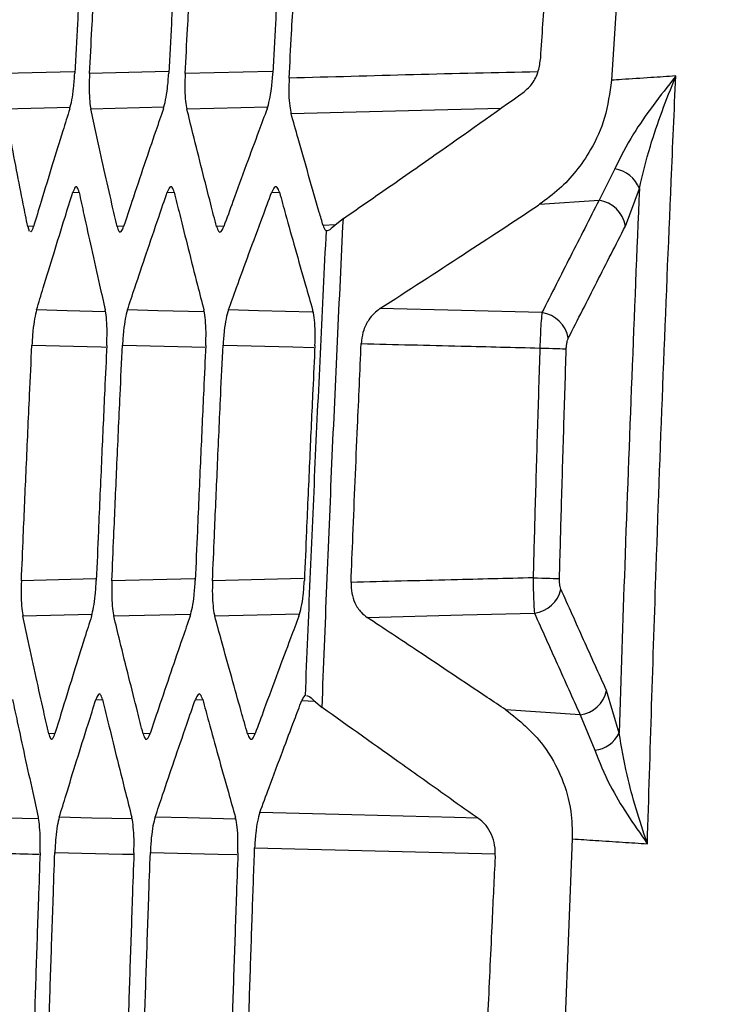
# Model space of a CAD drawing. Units: millimetres. Extents: x 0 to 584, y 0 to 410.
# Drawn here: x 333 to 335, y 267 to 269 of the extents above; entities that cross this region are included whole.
import ezdxf

# ---------------------------------------------------------------- set-up
doc = ezdxf.new("R2010")
doc.units = ezdxf.units.MM
doc.styles.add('SLDTEXTSTYLE0', font='TXT', dxfattribs={"width": 0.605})
doc.dimstyles.new('SLDDIMSTYLE0', dxfattribs={"dimtxt": 4.622974, "dimasz": 3, "dimexe": 0, "dimexo": 0.0625, "dimgap": 1.155743, "dimtad": 1, "dimdec": 0, "dimlfac": 5, "dimrnd": 1e-09, "dimzin": 12, "dimdsep": 46, "dimtxsty": 'SLDTEXTSTYLE0', "dimsah": 1, "dimcen": 0.09, "dimadec": 0, "dimazin": 3, "dimtfac": 1, "dimtofl": 0, "dimtmove": 0, "dimatfit": 3, "dimfxl": 0, "dimfrac": 2, "dimtolj": 1, "dimtzin": 12, "dimarcsym": 0})

# ---------------------------------------------------------------- blocks, each defined once
blk = doc.blocks.new('_D_14')
at = {"color": 7, "linetype": 'Continuous', "lineweight": 18}
for p, q in [((346.7337, 331.1645), (307.3021, 331.1645)), ((308.3021, 248.3815), (308.3021, 331.1645)), ((357.5383, 248.3815), (307.3021, 248.3815))]:
    blk.add_line(p, q, dxfattribs=at)
for points in [[(308.3021, 331.1645), (307.5521, 328.1645), (309.0521, 328.1645)], [(308.3021, 248.3815), (309.0521, 251.3815), (307.5521, 251.3815)]]:
    blk.add_solid(points, dxfattribs=at)
at = {"color": 7, "linetype": 'Continuous', "lineweight": 18, "insert": (302.1629, 284.4813), "char_height": 4.7625, "attachment_point": 1, "rotation": 90, "style": 'SLDTEXTSTYLE0'}
blk.add_mtext('414', dxfattribs=at)

msp = doc.modelspace()

# ---------------------------------------------------------------- linework, layer by layer
at = {"color": 7, "linetype": 'Continuous', "lineweight": 25}
for p, q in [((334.518, 269.7759), (334.481, 269.1901)), ((334.4892, 268.9731), (334.4506, 268.8966)), ((334.5152, 268.8337), (334.5492, 268.9251)), ((334.3053, 268.8868), (334.4506, 268.8966)), ((333.8254, 268.8519), (333.8043, 268.8346)), ((333.0535, 268.8326), (333.0575, 268.821)), ((334.5, 267.5941), (334.469, 267.6979)), ((333.7531, 267.674), (333.7734, 267.6567)), ((334.4044, 267.639), (334.2231, 267.6509)), ((334.4044, 267.639), (334.4404, 267.5522)), ((334.3852, 267.3355), (334.3586, 266.6673))]:
    msp.add_line(p, q, dxfattribs=at)
at = {"color": 8, "linetype": 'Continuous', "lineweight": 25}
for p, q in [((333.1671, 269.2108), (332.9956, 269.2065)), ((333.3967, 269.2113), (333.2048, 269.2065)), ((333.6511, 269.2117), (333.4386, 269.2064)), ((332.9979, 269.1205), (333.1575, 269.1245)), ((333.2079, 269.1205), (333.3865, 269.125)), ((333.4426, 269.1205), (333.6404, 269.1254)), ((333.1639, 268.9162), (333.1794, 268.9154)), ((333.3948, 268.9163), (333.412, 268.9154)), ((333.6504, 268.9164), (333.6694, 268.9154)), ((333.0681, 268.8334), (333.0535, 268.8326)), ((333.2884, 268.8334), (333.2721, 268.8326)), ((333.5334, 268.8334), (333.5153, 268.8325)), ((333.8065, 268.8364), (333.7759, 268.8349)), ((333.2196, 267.9711), (333.0381, 267.9665)), ((333.4614, 267.9715), (333.2595, 267.9664)), ((333.7281, 267.9719), (333.5054, 267.9664)), ((333.0418, 267.8805), (333.2107, 267.8847)), ((333.264, 267.8805), (333.452, 267.8852)), ((333.5108, 267.8804), (333.7182, 267.8856)), ((333.2204, 267.6762), (333.2367, 267.6754)), ((333.4635, 267.6763), (333.4816, 267.6754)), ((333.7238, 267.6738), (333.7552, 267.6722)), ((333.1204, 267.5934), (333.1049, 267.5926)), ((333.3529, 267.5934), (333.3357, 267.5925)), ((333.6101, 267.5934), (333.5911, 267.5925))]:
    msp.add_line(p, q, dxfattribs=at)
at = {"color": 8, "linetype": 'Continuous', "lineweight": 25, "flags": 128}
for points in [[(333.6977, 269.109), (334.0485, 269.1178), (334.2112, 269.1219)], [(333.2429, 268.6243), (333.1498, 268.6266), (333.0752, 268.6285)], [(333.4842, 268.6239), (333.3716, 268.6267), (333.2974, 268.6285)], [(333.7502, 268.6234), (333.6181, 268.6267), (333.5444, 268.6286)], [(333.0638, 268.5424), (333.2333, 268.5382), (333.245, 268.5379)], [(333.2852, 268.5425), (333.4552, 268.5382), (333.4868, 268.5374)], [(333.5312, 268.5426), (333.7017, 268.5383), (333.7534, 268.537)], [(334.1535, 267.3863), (334.0969, 267.3878), (333.8459, 267.394), (333.6211, 267.3997)], [(333.0792, 267.3845), (333.0006, 267.3865), (332.9209, 267.3885)], [(333.3078, 267.3841), (333.21, 267.3865), (333.1307, 267.3885)], [(333.5613, 267.3836), (333.4441, 267.3866), (333.3652, 267.3885)], [(333.1199, 267.3024), (333.285, 267.2983), (333.3112, 267.2977)], [(333.3535, 267.3025), (333.519, 267.2984), (333.5653, 267.2972)], [(333.6085, 267.3135), (333.9691, 267.3045), (334.1967, 267.2988)]]:
    msp.add_lwpolyline(points, dxfattribs=at)
at = {"color": 7, "linetype": 'Continuous', "lineweight": 25, "flags": 128}
for points in [[(334.3109, 268.622), (334.114, 268.6269), (333.915, 268.6319)], [(334.306, 268.5354), (334.317, 268.5351), (334.3276, 268.5347), (334.3376, 268.5344), (334.3467, 268.5341), (334.3548, 268.5339), (334.3615, 268.5337), (334.3668, 268.5335), (334.3705, 268.5334)], [(334.2894, 267.9736), (334.3004, 267.9733), (334.311, 267.973), (334.321, 267.9728), (334.3301, 267.9725), (334.3382, 267.9723), (334.3449, 267.9721), (334.3502, 267.972), (334.3539, 267.9719)], [(333.8836, 267.877), (334.1177, 267.8829), (334.2927, 267.8873)]]:
    msp.add_lwpolyline(points, dxfattribs=at)
at = {"color": 7, "linetype": 'Continuous', "lineweight": 25}
for centre, radius, start, end in [((334.4777, 268.8973), 0.0767, 21.2641, 81.3677), ((334.4401, 268.8213), 0.076, 9.4057, 82.0672), ((334.3004, 268.5467), 0.076, 9.5241, 82.0995), ((334.2834, 267.9623), 0.0756, 277.0699, 347.5749), ((334.3951, 267.714), 0.0756, 277.0947, 347.6848), ((334.432, 267.6274), 0.0757, 276.3852, 333.8783)]:
    msp.add_arc(centre, radius, start, end, dxfattribs=at)
for points, knots in [([(333.2008, 269.7817), (333.1987, 269.7455), (333.1934, 269.6539), (333.1848, 269.5026), (333.1762, 269.3473), (333.1708, 269.2475), (333.1687, 269.2072)], [0, 0, 0, 0, 0.188783, 0.478656, 0.789857, 1, 1, 1, 1]), ([(333.2048, 269.2065), (333.2067, 269.2428), (333.2116, 269.3347), (333.22, 269.4861), (333.2288, 269.6417), (333.2346, 269.7419), (333.237, 269.7824)], [0, 0, 0, 0, 0.1894161, 0.4782678, 0.7888774, 1, 1, 1, 1]), ([(333.4306, 269.7816), (333.4285, 269.7456), (333.4232, 269.654), (333.4146, 269.5028), (333.4059, 269.3474), (333.4006, 269.2475), (333.3984, 269.2072)], [0, 0, 0, 0, 0.188519, 0.478225, 0.789685, 1, 1, 1, 1]), ([(333.4386, 269.2064), (333.4405, 269.2428), (333.4455, 269.3346), (333.4539, 269.4861), (333.4627, 269.6418), (333.4686, 269.742), (333.4709, 269.7825)], [0, 0, 0, 0, 0.189435, 0.478206, 0.788791, 1, 1, 1, 1]), ([(333.6853, 269.7816), (333.6832, 269.7456), (333.6778, 269.654), (333.6692, 269.5028), (333.6605, 269.3475), (333.6551, 269.2475), (333.653, 269.2072)], [0, 0, 0, 0, 0.18843, 0.478121, 0.78967, 1, 1, 1, 1]), ([(333.6928, 269.195), (333.6947, 269.2313), (333.6997, 269.3231), (333.7078, 269.4702), (333.7171, 269.6335), (333.7234, 269.7414), (333.7265, 269.7938)], [0, 0, 0, 0, 0.181818, 0.459576, 0.737337, 1, 1, 1, 1]), ([(334.308, 269.2449), (334.3116, 269.2998), (334.3195, 269.4182), (334.3304, 269.5793), (334.3378, 269.6855), (334.3408, 269.7281)], [0, 0, 0, 0, 0.341082, 0.735077, 1, 1, 1, 1]), ([(334.2674, 269.1616), (334.2744, 269.1678), (334.2884, 269.1802), (334.3033, 269.2105), (334.3065, 269.2339), (334.308, 269.2449)], [0, 0, 0, 0, 0.347426, 0.696502, 1, 1, 1, 1]), ([(333.1565, 269.1203), (333.1582, 269.1269), (333.1617, 269.1402), (333.1662, 269.1712), (333.1678, 269.1949), (333.1687, 269.2072)], [0, 0, 0, 0, 0.324301, 0.648596, 1, 1, 1, 1]), ([(333.2048, 269.2065), (333.2043, 269.1954), (333.2035, 269.1734), (333.2045, 269.144), (333.2064, 269.1278), (333.2077, 269.1213), (333.2079, 269.1205)], [0, 0, 0, 0, 0.317278, 0.634642, 0.951641, 1, 1, 1, 1]), ([(333.3853, 269.1202), (333.3872, 269.1269), (333.391, 269.1401), (333.3958, 269.1712), (333.3975, 269.1949), (333.3984, 269.2072)], [0, 0, 0, 0, 0.324709, 0.649457, 1, 1, 1, 1]), ([(333.4386, 269.2064), (333.4382, 269.1954), (333.4374, 269.1734), (333.4387, 269.1442), (333.4408, 269.1279), (333.4424, 269.1214), (333.4426, 269.1205)], [0, 0, 0, 0, 0.316194, 0.632433, 0.948518, 1, 1, 1, 1]), ([(333.639, 269.1202), (333.6411, 269.1268), (333.6452, 269.1401), (333.6503, 269.1712), (333.652, 269.1949), (333.653, 269.2072)], [0, 0, 0, 0, 0.325153, 0.65035, 1, 1, 1, 1]), ([(333.6928, 269.195), (333.6924, 269.1841), (333.6916, 269.1622), (333.6932, 269.133), (333.6957, 269.1166), (333.6974, 269.11), (333.6977, 269.109)], [0, 0, 0, 0, 0.313875, 0.627719, 0.941733, 1, 1, 1, 1]), ([(334.481, 269.1901), (334.4767, 269.1588), (334.4681, 269.0964), (334.4237, 269.0019), (334.3674, 268.9321), (334.3216, 268.8987), (334.3053, 268.8868)], [0, 0, 0, 0, 0.220914, 0.439952, 0.80076, 1, 1, 1, 1]), ([(334.6383, 269.2005), (334.6179, 269.1991), (334.5738, 269.1962), (334.5214, 269.1928), (334.4894, 269.1906), (334.481, 269.1901)], [0, 0, 0, 0, 0.38922, 0.840377, 1, 1, 1, 1]), ([(334.6383, 269.2005), (334.638, 269.2), (334.6007, 269.1525), (334.5391, 269.074), (334.5032, 269.0014), (334.4892, 268.9731)], [0, 0, 0, 0, 0.0055657, 0.6131631, 1, 1, 1, 1]), ([(334.5492, 268.9251), (334.5574, 268.9594), (334.5787, 269.0485), (334.6154, 269.1425), (334.6381, 269.1999), (334.6383, 269.2005)], [0, 0, 0, 0, 0.383886, 0.993968, 1, 1, 1, 1]), ([(334.5688, 267.3236), (334.5757, 267.5487), (334.5924, 268.0888), (334.617, 268.7144), (334.6346, 269.1149), (334.6383, 269.2005)], [0, 0, 0, 0, 0.359648, 0.863186, 1, 1, 1, 1]), ([(333.8254, 268.8519), (333.8576, 268.8742), (333.9329, 268.9262), (334.0807, 269.0293), (334.1952, 269.1104), (334.2674, 269.1616)], [0, 0, 0, 0, 0.216961, 0.506132, 1, 1, 1, 1]), ([(333.0535, 268.8326), (333.0499, 268.8508), (333.0408, 268.8966), (333.026, 268.9723), (333.0111, 269.0501), (333.0017, 269.1002), (332.9979, 269.1205)], [0, 0, 0, 0, 0.189078, 0.477873, 0.788757, 1, 1, 1, 1]), ([(333.1565, 269.1203), (333.1508, 269.1022), (333.1365, 269.0565), (333.113, 268.9808), (333.0892, 268.9031), (333.0741, 268.853), (333.068, 268.8328)], [0, 0, 0, 0, 0.188674, 0.477841, 0.789109, 1, 1, 1, 1]), ([(333.2721, 268.8326), (333.2679, 268.8507), (333.2574, 268.8965), (333.2404, 268.9722), (333.2232, 269.0501), (333.2123, 269.1002), (333.2079, 269.1205)], [0, 0, 0, 0, 0.1890805, 0.4778228, 0.7887016, 1, 1, 1, 1]), ([(333.3853, 269.1202), (333.3791, 269.1022), (333.3634, 269.0564), (333.3377, 268.9808), (333.3115, 268.903), (333.2949, 268.853), (333.2882, 268.8328)], [0, 0, 0, 0, 0.188627, 0.47779, 0.7891, 1, 1, 1, 1]), ([(333.5153, 268.8325), (333.5106, 268.8506), (333.4988, 268.8965), (333.4795, 268.9722), (333.46, 269.05), (333.4476, 269.1002), (333.4426, 269.1205)], [0, 0, 0, 0, 0.189082, 0.477774, 0.788647, 1, 1, 1, 1]), ([(333.639, 269.1202), (333.6322, 269.1021), (333.6151, 269.0564), (333.5872, 268.9808), (333.5586, 268.903), (333.5405, 268.8529), (333.5332, 268.8327)], [0, 0, 0, 0, 0.188582, 0.477736, 0.789084, 1, 1, 1, 1]), ([(333.7759, 268.8349), (333.7728, 268.8456), (333.7609, 268.8864), (333.7405, 268.9572), (333.7176, 269.0379), (333.7034, 269.0885), (333.6977, 269.109)], [0, 0, 0, 0, 0.1176714, 0.4465155, 0.7753599, 1, 1, 1, 1]), ([(333.0752, 268.6285), (333.0806, 268.6466), (333.0945, 268.6925), (333.1177, 268.7682), (333.1418, 268.8459), (333.1575, 268.896), (333.1639, 268.9162)], [0, 0, 0, 0, 0.188958, 0.477967, 0.78907, 1, 1, 1, 1]), ([(333.1792, 268.916), (333.1779, 268.9207), (333.1751, 268.93), (333.1696, 268.9306), (333.1659, 268.9211), (333.1639, 268.9162)], [0, 0, 0, 0, 0.325057, 0.650086, 1, 1, 1, 1]), ([(333.1792, 268.916), (333.1831, 268.8979), (333.193, 268.8522), (333.2097, 268.7766), (333.2271, 268.6989), (333.2385, 268.6489), (333.2431, 268.6287)], [0, 0, 0, 0, 0.188495, 0.4778616, 0.7894085, 1, 1, 1, 1]), ([(333.2974, 268.6285), (333.3035, 268.6467), (333.3187, 268.6925), (333.3442, 268.7682), (333.3706, 268.846), (333.3878, 268.896), (333.3948, 268.9163)], [0, 0, 0, 0, 0.188969, 0.477936, 0.789021, 1, 1, 1, 1]), ([(333.4119, 268.9161), (333.4103, 268.9207), (333.4072, 268.9301), (333.4011, 268.9307), (333.3969, 268.9212), (333.3948, 268.9163)], [0, 0, 0, 0, 0.325815, 0.651547, 1, 1, 1, 1]), ([(333.4119, 268.9161), (333.4163, 268.898), (333.4276, 268.8522), (333.4465, 268.7766), (333.4662, 268.6989), (333.4791, 268.6489), (333.4843, 268.6288)], [0, 0, 0, 0, 0.188455, 0.477818, 0.789407, 1, 1, 1, 1]), ([(333.5444, 268.6286), (333.5509, 268.6467), (333.5676, 268.6926), (333.5953, 268.7683), (333.6241, 268.8461), (333.6429, 268.8961), (333.6504, 268.9164)], [0, 0, 0, 0, 0.188986, 0.477898, 0.788977, 1, 1, 1, 1]), ([(333.6692, 268.9161), (333.6675, 268.9208), (333.664, 268.9302), (333.6573, 268.9307), (333.6528, 268.9212), (333.6504, 268.9164)], [0, 0, 0, 0, 0.326608, 0.653141, 1, 1, 1, 1]), ([(333.6692, 268.9161), (333.6742, 268.8981), (333.6868, 268.8523), (333.708, 268.7767), (333.7301, 268.699), (333.7444, 268.649), (333.7502, 268.6288)], [0, 0, 0, 0, 0.18842, 0.477769, 0.789399, 1, 1, 1, 1]), ([(334.5492, 268.9251), (334.5367, 268.6179), (334.5185, 268.1743), (334.5043, 267.7305), (334.5, 267.5941)], [0, 0, 0, 0, 0.692547, 1, 1, 1, 1]), ([(334.4506, 268.8966), (334.4273, 268.8508), (334.3806, 268.7593), (334.3341, 268.6677), (334.3109, 268.622)], [0, 0, 0, 0, 0.500004, 1, 1, 1, 1]), ([(333.915, 268.6319), (333.9832, 268.676), (334.1132, 268.76), (334.2426, 268.8452), (334.3043, 268.8862), (334.3053, 268.8868)], [0, 0, 0, 0, 0.520851, 0.992545, 1, 1, 1, 1]), ([(333.7734, 267.6567), (333.7812, 267.8555), (333.7968, 268.2539), (333.8158, 268.6523), (333.8254, 268.8519)], [0, 0, 0, 0, 0.498912, 1, 1, 1, 1]), ([(333.0602, 268.8207), (333.0609, 268.8204), (333.0633, 268.8193), (333.066, 268.8272), (333.068, 268.8328)], [0, 0, 0, 0, 0.279142, 1, 1, 1, 1]), ([(333.2721, 268.8326), (333.2735, 268.8279), (333.2763, 268.8187), (333.2821, 268.8182), (333.2861, 268.8277), (333.2882, 268.8328)], [0, 0, 0, 0, 0.321568, 0.642955, 1, 1, 1, 1]), ([(333.5153, 268.8325), (333.5169, 268.8279), (333.5201, 268.8186), (333.5265, 268.8182), (333.5309, 268.8277), (333.5332, 268.8327)], [0, 0, 0, 0, 0.321893, 0.643603, 1, 1, 1, 1]), ([(333.7831, 268.8222), (333.7739, 268.6332), (333.7553, 268.2546), (333.7396, 267.8759), (333.7318, 267.6863)], [0, 0, 0, 0, 0.499367, 1, 1, 1, 1]), ([(333.7759, 268.8349), (333.7777, 268.8301), (333.7799, 268.8241), (333.7826, 268.8225), (333.7831, 268.8222)], [0, 0, 0, 0, 0.7924191, 1, 1, 1, 1]), ([(333.8043, 268.8346), (333.7985, 268.8295), (333.7895, 268.8215), (333.7848, 268.822), (333.7831, 268.8222)], [0, 0, 0, 0, 0.646011, 1, 1, 1, 1]), ([(334.3754, 268.5592), (334.3987, 268.605), (334.4452, 268.6965), (334.4918, 268.788), (334.5152, 268.8337)], [0, 0, 0, 0, 0.499999, 1, 1, 1, 1]), ([(333.0752, 268.6285), (333.0735, 268.6219), (333.0702, 268.6087), (333.066, 268.5779), (333.0645, 268.5544), (333.0638, 268.5424)], [0, 0, 0, 0, 0.326773, 0.653685, 1, 1, 1, 1]), ([(333.2469, 268.5416), (333.2473, 268.5528), (333.248, 268.5752), (333.2467, 268.605), (333.2447, 268.6214), (333.2432, 268.6279), (333.2431, 268.6287)], [0, 0, 0, 0, 0.317903, 0.635756, 0.954069, 1, 1, 1, 1]), ([(333.2974, 268.6285), (333.2956, 268.6219), (333.292, 268.6087), (333.2875, 268.5779), (333.286, 268.5545), (333.2852, 268.5425)], [0, 0, 0, 0, 0.327348, 0.654921, 1, 1, 1, 1]), ([(333.489, 268.5416), (333.4893, 268.5528), (333.49, 268.5751), (333.4884, 268.6049), (333.4861, 268.6214), (333.4845, 268.6279), (333.4843, 268.6288)], [0, 0, 0, 0, 0.316932, 0.633892, 0.951494, 1, 1, 1, 1]), ([(333.5444, 268.6286), (333.5424, 268.6219), (333.5384, 268.6087), (333.5336, 268.5779), (333.532, 268.5545), (333.5312, 268.5426)], [0, 0, 0, 0, 0.328006, 0.656219, 1, 1, 1, 1]), ([(333.7559, 268.5416), (333.7562, 268.5528), (333.7568, 268.575), (333.755, 268.6048), (333.7523, 268.6213), (333.7505, 268.6279), (333.7502, 268.6288)], [0, 0, 0, 0, 0.31593, 0.631843, 0.948668, 1, 1, 1, 1]), ([(333.915, 268.6319), (333.9052, 268.6239), (333.8895, 268.6111), (333.875, 268.5813), (333.87, 268.5603), (333.8693, 268.549), (333.8691, 268.5464)], [0, 0, 0, 0, 0.439316, 0.705155, 0.933492, 1, 1, 1, 1]), ([(334.3109, 268.622), (334.3107, 268.6207), (334.31, 268.6138), (334.3086, 268.5968), (334.307, 268.5679), (334.3063, 268.5463), (334.306, 268.5354)], [0, 0, 0, 0, 0.07206, 0.381917, 0.689435, 1, 1, 1, 1]), ([(334.3705, 268.5334), (334.3707, 268.5366), (334.3711, 268.5432), (334.3727, 268.5518), (334.3742, 268.5568), (334.3752, 268.5589), (334.3754, 268.5592)], [0, 0, 0, 0, 0.306808, 0.613473, 0.926662, 1, 1, 1, 1]), ([(333.0381, 267.9665), (333.0397, 268.0029), (333.0435, 268.0947), (333.0502, 268.2462), (333.0572, 268.4018), (333.0619, 268.5019), (333.0638, 268.5424)], [0, 0, 0, 0, 0.189419, 0.478339, 0.788932, 1, 1, 1, 1]), ([(333.2469, 268.5416), (333.2453, 268.5055), (333.2409, 268.4139), (333.2341, 268.2626), (333.2272, 268.1073), (333.223, 268.0075), (333.2213, 267.9673)], [0, 0, 0, 0, 0.188776, 0.478689, 0.789896, 1, 1, 1, 1]), ([(333.2595, 267.9664), (333.261, 268.0028), (333.2649, 268.0946), (333.2715, 268.2461), (333.2786, 268.4017), (333.2833, 268.5019), (333.2852, 268.5425)], [0, 0, 0, 0, 0.189409, 0.47821, 0.788813, 1, 1, 1, 1]), ([(333.489, 268.5416), (333.4873, 268.5056), (333.483, 268.414), (333.4761, 268.2628), (333.4692, 268.1074), (333.465, 268.0075), (333.4633, 267.9673)], [0, 0, 0, 0, 0.1885, 0.478201, 0.789694, 1, 1, 1, 1]), ([(333.5054, 267.9664), (333.507, 268.0027), (333.5109, 268.0946), (333.5175, 268.2461), (333.5246, 268.4017), (333.5293, 268.502), (333.5312, 268.5426)], [0, 0, 0, 0, 0.189387, 0.478066, 0.788696, 1, 1, 1, 1]), ([(333.7559, 268.5416), (333.7542, 268.5056), (333.7498, 268.414), (333.7429, 268.2629), (333.736, 268.1075), (333.7318, 268.0075), (333.7301, 267.9673)], [0, 0, 0, 0, 0.18841, 0.478107, 0.78969, 1, 1, 1, 1]), ([(333.8442, 267.9624), (333.8457, 268.0004), (333.8508, 268.1274), (333.859, 268.3221), (333.8661, 268.4787), (333.8691, 268.5464)], [0, 0, 0, 0, 0.1954791, 0.6522093, 1, 1, 1, 1]), ([(333.8691, 268.5464), (333.9505, 268.5443), (334.0321, 268.5421), (334.1777, 268.5388), (334.242, 268.5371), (334.306, 268.5354)], [0, 0, 0, 0, 0.558668, 0.560493, 1, 1, 1, 1]), ([(334.306, 268.5354), (334.304, 268.4714), (334.2999, 268.3435), (334.2944, 268.1562), (334.291, 268.0329), (334.2894, 267.9736)], [0, 0, 0, 0, 0.341692, 0.683378, 1, 1, 1, 1]), ([(334.3539, 267.9719), (334.3555, 268.0312), (334.3589, 268.1544), (334.3645, 268.3415), (334.3685, 268.4694), (334.3705, 268.5334)], [0, 0, 0, 0, 0.3166231, 0.6583135, 1, 1, 1, 1]), ([(333.0381, 267.9665), (333.0378, 267.9555), (333.0372, 267.9334), (333.0384, 267.904), (333.0403, 267.8878), (333.0417, 267.8813), (333.0418, 267.8805)], [0, 0, 0, 0, 0.317711, 0.635449, 0.953216, 1, 1, 1, 1]), ([(333.2097, 267.8803), (333.2114, 267.8869), (333.2149, 267.9001), (333.2192, 267.9312), (333.2206, 267.9549), (333.2213, 267.9673)], [0, 0, 0, 0, 0.32403, 0.648114, 1, 1, 1, 1]), ([(333.2595, 267.9664), (333.2592, 267.9554), (333.2586, 267.9334), (333.2601, 267.9041), (333.2623, 267.8878), (333.2638, 267.8814), (333.264, 267.8805)], [0, 0, 0, 0, 0.316701, 0.633363, 0.950342, 1, 1, 1, 1]), ([(333.4508, 267.8802), (333.4527, 267.8869), (333.4565, 267.9001), (333.4611, 267.9312), (333.4625, 267.9549), (333.4633, 267.9673)], [0, 0, 0, 0, 0.324385, 0.648861, 1, 1, 1, 1]), ([(333.5054, 267.9664), (333.5052, 267.9554), (333.5046, 267.9335), (333.5064, 267.9042), (333.5089, 267.8879), (333.5106, 267.8814), (333.5108, 267.8804)], [0, 0, 0, 0, 0.315577, 0.631088, 0.9472, 1, 1, 1, 1]), ([(333.7167, 267.8802), (333.7187, 267.8868), (333.7229, 267.9001), (333.7278, 267.9311), (333.7293, 267.9549), (333.7301, 267.9673)], [0, 0, 0, 0, 0.324795, 0.649654, 1, 1, 1, 1]), ([(334.2894, 267.9736), (334.2237, 267.972), (334.157, 267.9703), (334.0086, 267.9666), (333.9258, 267.9645), (333.8442, 267.9624)], [0, 0, 0, 0, 0.442352, 0.449917, 1, 1, 1, 1]), ([(333.8442, 267.9624), (333.8444, 267.9535), (333.8449, 267.9357), (333.8538, 267.9098), (333.8671, 267.8896), (333.8786, 267.8808), (333.8836, 267.877)], [0, 0, 0, 0, 0.23324, 0.465831, 0.768793, 1, 1, 1, 1]), ([(334.2894, 267.9736), (334.2894, 267.972), (334.2895, 267.9595), (334.29, 267.936), (334.2912, 267.9067), (334.2922, 267.8937), (334.2927, 267.8873)], [0, 0, 0, 0, 0.046542, 0.360644, 0.682633, 1, 1, 1, 1]), ([(334.3573, 267.9461), (334.3566, 267.948), (334.3552, 267.9518), (334.3541, 267.9606), (334.3538, 267.9677), (334.3539, 267.9714), (334.3539, 267.9719)], [0, 0, 0, 0, 0.320886, 0.642327, 0.953804, 1, 1, 1, 1]), ([(334.469, 267.6979), (334.4503, 267.7392), (334.413, 267.822), (334.3759, 267.9047), (334.3573, 267.9461)], [0, 0, 0, 0, 0.4999958, 1, 1, 1, 1]), ([(333.1049, 267.5926), (333.1008, 267.6108), (333.0905, 267.6566), (333.0738, 267.7323), (333.0569, 267.8101), (333.0462, 267.8602), (333.0418, 267.8805)], [0, 0, 0, 0, 0.1890563, 0.4778615, 0.7887603, 1, 1, 1, 1]), ([(333.2097, 267.8803), (333.204, 267.8622), (333.1894, 267.8164), (333.1658, 267.7408), (333.1417, 267.6631), (333.1264, 267.613), (333.1202, 267.5928)], [0, 0, 0, 0, 0.188631, 0.477825, 0.789139, 1, 1, 1, 1]), ([(333.3357, 267.5925), (333.331, 267.6107), (333.3194, 267.6565), (333.3004, 267.7322), (333.2811, 267.8101), (333.2689, 267.8602), (333.264, 267.8805)], [0, 0, 0, 0, 0.189058, 0.477812, 0.788707, 1, 1, 1, 1]), ([(333.4508, 267.8802), (333.4445, 267.8622), (333.4286, 267.8164), (333.4027, 267.7408), (333.3763, 267.663), (333.3595, 267.613), (333.3527, 267.5928)], [0, 0, 0, 0, 0.188586, 0.477774, 0.789129, 1, 1, 1, 1]), ([(333.5911, 267.5925), (333.5859, 267.6106), (333.5729, 267.6564), (333.5517, 267.7321), (333.5301, 267.81), (333.5164, 267.8602), (333.5108, 267.8804)], [0, 0, 0, 0, 0.18906, 0.477761, 0.78865, 1, 1, 1, 1]), ([(333.7167, 267.8802), (333.7099, 267.8621), (333.6926, 267.8164), (333.6643, 267.7408), (333.6356, 267.663), (333.6172, 267.6129), (333.6098, 267.5927)], [0, 0, 0, 0, 0.188534, 0.477713, 0.789109, 1, 1, 1, 1]), ([(334.2927, 267.8873), (334.3113, 267.8459), (334.3485, 267.7631), (334.3858, 267.6803), (334.4044, 267.639)], [0, 0, 0, 0, 0.499999, 1, 1, 1, 1]), ([(334.2231, 267.6509), (334.2079, 267.661), (334.136, 267.7089), (334.0228, 267.7843), (333.9248, 267.8495), (333.8836, 267.877)], [0, 0, 0, 0, 0.134398, 0.635444, 1, 1, 1, 1]), ([(333.2366, 267.676), (333.2351, 267.6807), (333.2321, 267.6901), (333.2263, 267.6906), (333.2224, 267.6811), (333.2204, 267.6762)], [0, 0, 0, 0, 0.325986, 0.651922, 1, 1, 1, 1]), ([(333.4814, 267.6761), (333.4797, 267.6808), (333.4764, 267.6902), (333.4699, 267.6907), (333.4657, 267.6812), (333.4635, 267.6763)], [0, 0, 0, 0, 0.326793, 0.653542, 1, 1, 1, 1]), ([(333.7318, 267.6863), (333.7307, 267.6854), (333.728, 267.6833), (333.7253, 267.6773), (333.7238, 267.6738)], [0, 0, 0, 0, 0.425999, 1, 1, 1, 1]), ([(333.0165, 267.676), (333.0203, 267.6579), (333.0301, 267.6121), (333.0465, 267.5365), (333.0636, 267.4588), (333.0748, 267.4089), (333.0793, 267.3887)], [0, 0, 0, 0, 0.188544, 0.477897, 0.789395, 1, 1, 1, 1]), ([(333.1307, 267.3885), (333.1363, 267.4066), (333.1503, 267.4525), (333.1737, 267.5282), (333.1981, 267.606), (333.214, 267.656), (333.2204, 267.6762)], [0, 0, 0, 0, 0.188991, 0.477954, 0.789025, 1, 1, 1, 1]), ([(333.2366, 267.676), (333.241, 267.658), (333.2521, 267.6122), (333.2707, 267.5366), (333.2901, 267.4589), (333.3028, 267.4089), (333.3079, 267.3887)], [0, 0, 0, 0, 0.188514, 0.477858, 0.789394, 1, 1, 1, 1]), ([(333.3652, 267.3885), (333.3713, 267.4067), (333.3867, 267.4525), (333.4124, 267.5282), (333.4391, 267.606), (333.4565, 267.6561), (333.4635, 267.6763)], [0, 0, 0, 0, 0.189006, 0.477921, 0.78898, 1, 1, 1, 1]), ([(333.4814, 267.6761), (333.4864, 267.658), (333.4988, 267.6123), (333.5197, 267.5367), (333.5414, 267.4589), (333.5556, 267.409), (333.5614, 267.3888)], [0, 0, 0, 0, 0.188472, 0.477811, 0.789387, 1, 1, 1, 1]), ([(333.6211, 267.3997), (333.6287, 267.4201), (333.6473, 267.4705), (333.6755, 267.5461), (333.7022, 267.617), (333.7178, 267.658), (333.7238, 267.6738)], [0, 0, 0, 0, 0.223275, 0.551186, 0.827225, 1, 1, 1, 1]), ([(333.7351, 267.6856), (333.7368, 267.6857), (333.7411, 267.6857), (333.7485, 267.6785), (333.7531, 267.674)], [0, 0, 0, 0, 0.386765, 1, 1, 1, 1]), ([(334.1599, 267.3817), (334.1351, 267.3994), (334.0721, 267.4442), (333.9433, 267.5359), (333.8392, 267.6099), (333.7734, 267.6567)], [0, 0, 0, 0, 0.192416, 0.489133, 1, 1, 1, 1]), ([(334.2231, 267.6509), (334.2554, 267.625), (334.308, 267.5829), (334.3596, 267.4911), (334.3839, 267.4103), (334.3848, 267.3582), (334.3852, 267.3355)], [0, 0, 0, 0, 0.394887, 0.642665, 0.844627, 1, 1, 1, 1]), ([(333.1049, 267.5926), (333.1063, 267.588), (333.1091, 267.5788), (333.1146, 267.5783), (333.1183, 267.5878), (333.1202, 267.5928)], [0, 0, 0, 0, 0.321945, 0.643736, 1, 1, 1, 1]), ([(333.3357, 267.5925), (333.3372, 267.5879), (333.3404, 267.5787), (333.3465, 267.5782), (333.3505, 267.5878), (333.3527, 267.5928)], [0, 0, 0, 0, 0.322285, 0.644407, 1, 1, 1, 1]), ([(333.5911, 267.5925), (333.5929, 267.5878), (333.5964, 267.5786), (333.6031, 267.5782), (333.6075, 267.5877), (333.6098, 267.5927)], [0, 0, 0, 0, 0.322721, 0.645238, 1, 1, 1, 1]), ([(334.5688, 267.3236), (334.5686, 267.3242), (334.55, 267.3804), (334.5201, 267.4728), (334.5056, 267.5603), (334.5, 267.5941)], [0, 0, 0, 0, 0.006301, 0.6163518, 1, 1, 1, 1]), ([(334.4404, 267.5522), (334.4516, 267.5237), (334.4805, 267.4505), (334.5352, 267.3715), (334.5684, 267.3241), (334.5688, 267.3236)], [0, 0, 0, 0, 0.386928, 0.994192, 1, 1, 1, 1]), ([(333.6211, 267.3997), (333.6192, 267.3931), (333.6152, 267.38), (333.6105, 267.3492), (333.6092, 267.3256), (333.6085, 267.3135)], [0, 0, 0, 0, 0.326289, 0.652833, 1, 1, 1, 1]), ([(333.0837, 267.3017), (333.084, 267.3129), (333.0845, 267.3352), (333.083, 267.3651), (333.0809, 267.3814), (333.0795, 267.3879), (333.0793, 267.3887)], [0, 0, 0, 0, 0.318479, 0.636903, 0.955974, 1, 1, 1, 1]), ([(333.1307, 267.3885), (333.129, 267.3819), (333.1257, 267.3687), (333.1217, 267.3379), (333.1205, 267.3145), (333.1199, 267.3024)], [0, 0, 0, 0, 0.326361, 0.652909, 1, 1, 1, 1]), ([(333.3132, 267.3016), (333.3135, 267.3128), (333.3139, 267.3352), (333.3121, 267.365), (333.3097, 267.3814), (333.3081, 267.3879), (333.3079, 267.3887)], [0, 0, 0, 0, 0.317611, 0.635206, 0.953589, 1, 1, 1, 1]), ([(333.3652, 267.3885), (333.3633, 267.3819), (333.3597, 267.3687), (333.3554, 267.338), (333.3541, 267.3146), (333.3535, 267.3025)], [0, 0, 0, 0, 0.326908, 0.654023, 1, 1, 1, 1]), ([(333.5675, 267.3016), (333.5677, 267.3128), (333.5681, 267.3351), (333.5661, 267.3649), (333.5634, 267.3814), (333.5616, 267.3879), (333.5614, 267.3888)], [0, 0, 0, 0, 0.3166338, 0.6332395, 0.9509836, 1, 1, 1, 1]), ([(334.1972, 267.2908), (334.197, 267.3007), (334.1967, 267.3204), (334.1882, 267.3473), (334.1756, 267.3686), (334.1649, 267.3775), (334.1599, 267.3817)], [0, 0, 0, 0, 0.252791, 0.505272, 0.766563, 1, 1, 1, 1]), ([(334.3852, 267.3355), (334.4042, 267.3342), (334.4451, 267.3316), (334.5063, 267.3276), (334.5485, 267.3249), (334.5688, 267.3236)], [0, 0, 0, 0, 0.31114, 0.668558, 1, 1, 1, 1]), ([(333.0837, 267.3017), (333.0824, 267.2635), (333.079, 267.1678), (333.0738, 267.0145), (333.0688, 266.8612), (333.0659, 266.7655), (333.0647, 266.7273)], [0, 0, 0, 0, 0.19945, 0.499985, 0.800526, 1, 1, 1, 1]), ([(333.1007, 266.7265), (333.1019, 266.7649), (333.1049, 266.8609), (333.1099, 267.0145), (333.1151, 267.168), (333.1185, 267.264), (333.1199, 267.3024)], [0, 0, 0, 0, 0.200278, 0.500004, 0.799746, 1, 1, 1, 1]), ([(333.3132, 267.3016), (333.3119, 267.2635), (333.3085, 267.1678), (333.3033, 267.0145), (333.2983, 266.8612), (333.2953, 266.7655), (333.2941, 266.7273)], [0, 0, 0, 0, 0.199406, 0.499986, 0.80057, 1, 1, 1, 1]), ([(333.3343, 266.7264), (333.3355, 266.7649), (333.3384, 266.8609), (333.3435, 267.0145), (333.3487, 267.168), (333.3521, 267.2641), (333.3535, 267.3025)], [0, 0, 0, 0, 0.200328, 0.500004, 0.799686, 1, 1, 1, 1]), ([(333.5675, 267.3016), (333.5662, 267.2635), (333.5628, 267.1678), (333.5575, 267.0145), (333.5525, 266.8612), (333.5495, 266.7655), (333.5484, 266.7273)], [0, 0, 0, 0, 0.199367, 0.499991, 0.80061, 1, 1, 1, 1]), ([(333.5886, 266.7154), (333.5897, 266.7517), (333.5925, 266.8434), (333.5973, 266.9906), (333.6028, 267.1536), (333.6066, 267.2613), (333.6085, 267.3135)], [0, 0, 0, 0, 0.18199, 0.460028, 0.73807, 1, 1, 1, 1]), ([(334.1714, 266.7214), (334.1742, 266.7866), (334.1802, 266.9244), (334.1888, 267.1142), (334.1947, 267.2389), (334.1972, 267.2908)], [0, 0, 0, 0, 0.343203, 0.726276, 1, 1, 1, 1])]:
    msp.add_open_spline(points, degree=3, knots=knots, dxfattribs=at)
at = {"color": 8, "linetype": 'Continuous', "lineweight": 25}
for points, knots in [([(334.3009, 269.2104), (334.3008, 269.2104), (334.098, 269.2066), (333.8954, 269.2008), (333.6928, 269.195)], [0, 0, 0, 0, 0.000537, 1, 1, 1, 1]), ([(332.9109, 267.3024), (332.9658, 267.301), (333.0228, 267.2995), (333.0798, 267.2981), (333.0819, 267.2981)], [0, 0, 0, 0, 0.963294, 1, 1, 1, 1])]:
    msp.add_open_spline(points, degree=3, knots=knots, dxfattribs=at)

# ---------------------------------------------------------------- dimensions: what is measured, and where the dimension line sits
at = {"color": 7, "linetype": 'Continuous', "lineweight": 18}
dim = msp.add_linear_dim(base=(308.3021, 331.1645), p1=(358.5383, 248.3815), p2=(347.7337, 331.1645), angle=90, dimstyle='SLDDIMSTYLE0', dxfattribs=at)
dim.commit()
dim.dimension.update_dxf_attribs({"geometry": '_D_14', "text_midpoint": (308.3021, 289.773), "dimtype": 160})

doc.saveas('drawing.dxf')
